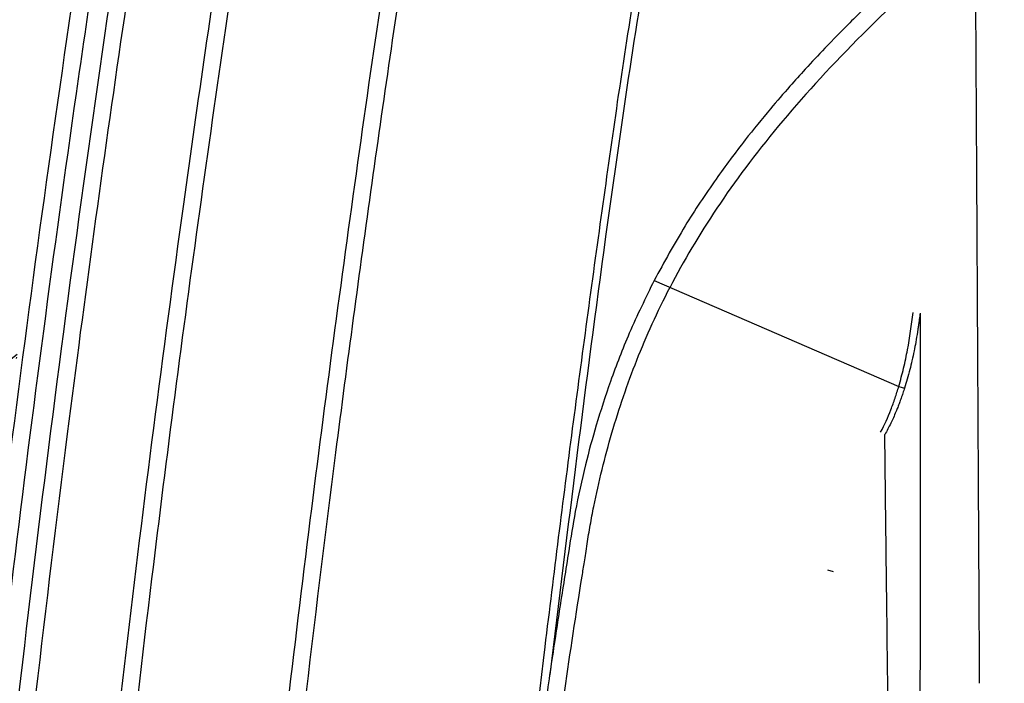
# Model space of a CAD drawing. Units: inches. Extents: x -18 to 258, y -454 to -126.
# Drawn here: x 8 to 12, y -434 to -432 of the extents above; entities that cross this region are included whole.
import ezdxf

# ---------------------------------------------------------------- set-up
doc = ezdxf.new("R2010")
doc.units = ezdxf.units.IN
doc.header["$MEASUREMENT"] = 0
doc.layers.add('0-BACKFILL INITIAL', color=253, linetype='Continuous')
doc.layers.add('0-EARTH', color=36, linetype='Continuous')

msp = doc.modelspace()

# ---------------------------------------------------------------- hatches: boundary and pattern name
at = {"layer": '0-BACKFILL INITIAL'}
h = msp.add_hatch(dxfattribs=at)
h.set_pattern_fill('GRAVEL', color=256, scale=5)
h.set_pattern_definition([(228.012787504, (3.6, 5), (-40.00000000000031, -45.00000000000001), [0.67268, -66.5954402353685]), (184.969740728, (3.15, 4.5), (59.99999999999987, 5.000000000000176), [1.15434, -114.27962380615]), (132.510447078, (2, 4.4), (50.00000000000058, -54.99999999999932), [0.8139400000000001, -80.5801629804985]), (267.273689006, (0.05, 3.15), (5.000000000000121, 100.0000000000001), [1.05119, -104.067790208145]), (292.833654178, (0, 2.1), (-24.99999999999994, 60.00000000000014), [1.030775, -102.0468656404415]), (357.273689006, (0.4, 1.15), (-100.0000000000001, 5.000000000000128), [1.05119, -104.067790208145]), (37.6942404667, (1.45, 1.1), (-64.99999999999999, -49.99999999999986), [1.390145, -137.62424274458]), (72.2553283749, (2.55, 1.95), (35.00000000000014, 110), [1.31244, -129.9316074840669]), (121.429565615, (2.95, 3.2), (-40.0000000000001, 64.99999999999994), [1.05475, -104.420365548645]), (175.236358309, (2.4, 4.1), (54.99999999999992, -5.00000000000019), [1.20416, -59.0038128939615]), (222.397437798, (1.2, 4.2), (-59.99999999999982, -54.99999999999986), [1.55724, -154.1668750239745]), (138.814074834, (5, 3.1), (-35.00000000000016, 30), [0.5315049999999999, -52.61922406367349]), (171.46923439, (4.600000000000001, 3.45), (64.99999999999999, -9.999999999999975), [1.011185, -100.107557080785]), (225, (3.6, 3.6), (-5.551115123125783e-16, -4.999999999999664), [0.707105, -6.3639628118655]), (203.198590514, (3.25, 4.2), (24.99999999999995, 9.999999999999877), [0.38079, -37.6980755293195]), (291.801409486, (2.9, 4.050000000000001), (-4.99999999999842, 15.00000000000051), [0.538515, -26.3873090356725]), (30.96375653209999, (3.1, 3.55), (15.00000000000027, 9.999999999999897), [0.874645, -28.2801144742265]), (161.565051177, (3.85, 4), (10.00000000000006, -4.999999999999884), [0.632455, -15.178933300842]), (16.389540334, (0, 4.050000000000001), (49.99999999999983, 15.00000000000022), [0.886, -87.714225733347]), (70.3461759419, (0.8500000000000001, 4.3), (-20.0000000000061, -55.00000000001698), [0.7433049999999999, -73.58703873659499]), (293.198590514, (3.85, 5), (-9.999999999999853, 24.99999999999996), [0.761575, -37.3172905293195]), (343.610459666, (4.149999999999999, 4.3), (-49.99999999999983, 15.00000000000022), [0.8859999999999999, -87.71422573334497]), (339.44395478, (0, 0.95), (-25.00000000000018, 10.00000000000012), [0.8543999999999999, -41.86561872658749]), (294.775140569, (0.8, 0.65), (-25.00000000000003, 55.00000000000001), [0.71589, -70.87321531638]), (66.8014094864, (3.9, 0), (9.999999999999906, 24.99999999999985), [0.761575, -37.3172905293195]), (17.3540246363, (4.2, 0.7000000000000001), (-64.99999999999989, -19.99999999999982), [0.838155, -82.97711807120001]), (69.44395478040002, (1.45, 0), (-10.00000000000004, -24.99999999999977), [0.4272, -42.29281872658749]), (101.309932474, (3.6, 0), (-4.999999999999819, 20.00000000000006), [0.25495, -25.240147567964]), (165.963756532, (3.55, 0.25), (14.99999999999979, -5.000000000000007), [1.030775, -19.5847531280885]), (186.009005957, (2.55, 0.5), (50.00000000000023, 4.999999999999916), [0.9552499999999999, -94.56961587271401]), (303.690067526, (3.1, 3.1), (-4.999999999999936, 9.999999999999929), [0.7211099999999998, -17.30664637732]), (353.157226587, (3.5, 2.5), (85.00000000000007, -10.00000000000026), [1.25897, -124.6378131201415]), (60.9453959009, (4.75, 2.35), (-19.99999999999988, -34.99999999999989), [0.51478, -50.963370704935]), (90, (5, 2.8), (-4.999999999999999, 5), [0.3, -4.699999999999999]), (120.256437164, (2.45, 0.65), (20.00000000000004, -35.00000000000004), [0.69462, -68.76759994724901]), (48.01278750420001, (2.1, 1.25), (40, 44.99999999999987), [1.34536, -65.92276023536849]), (0, (3, 2.25), (5, 5), [1.3, -3.7]), (325.3048464690001, (4.3, 2.25), (50.0000000000007, -34.99999999999913), [0.7905699999999999, -78.26637150420999]), (254.054604099, (4.95, 1.8), (-5.000000000000188, -20.00000000000002), [0.72801, -35.6725394464025]), (207.645975364, (4.75, 1.1), (-94.99999999999974, -50.00000000000024), [1.185325, -117.347370911297]), (175.42607874, (3.7, 0.55), (-64.99999999999977, 5.000000000000007), [1.253995, -124.1453670398445])])
edge = h.paths.add_edge_path()
edge.add_line((30.03373319258061, -417.9046514842782), (0.1738171392202048, -417.9046514842782))
edge.add_line((0.1738171392202048, -417.9046514842782), (6.51056726655861, -434.5917361960855))
edge.add_line((6.51056726655861, -434.5917361960855), (6.717326548438905, -434.7114733031735))
edge.add_line((6.717326548438905, -434.7114733031735), (6.829798438263424, -434.9824819885939))
edge.add_line((6.829798438263424, -434.9824819885939), (6.909835081231924, -434.9898671887929))
edge.add_line((6.909835081231924, -434.9898671887929), (6.979446443721582, -434.8577918487936))
edge.add_line((6.979446443721582, -434.8577918487936), (7.007198939629234, -434.7317375651119))
edge.add_line((7.007198939629234, -434.7317375651119), (7.067935442585622, -434.6840425901128))
edge.add_line((7.067935442585622, -434.6840425901128), (7.405453928547104, -434.6224736995482))
edge.add_arc((41.67896925820405, -437.5253852407056), 34.39623160272087, 170.3370329919755, 175.1586945824031, ccw=False)
edge.add_arc((90.13714019880246, -443.8693931787109), 83.252967315118, 169.7515290409094, 171.6308542576625, ccw=False)
edge.add_arc((25.75283271034569, -431.5318690674595), 17.71409665334966, 158.8320877115701, 171.9696487765035, ccw=False)
edge.add_arc((11.08148232525071, -426.1381271206189), 2.10214572875879, 91.64416491000259, 151.5061023615966, ccw=False)
edge.add_line((11.02116723855522, -424.0368468548629), (11.44701833259367, -424.0348756825442))
edge.add_arc((11.8609434495662, -424.3190577198673), 0.5020890685902145, 89.57602018942242, 145.5282900321066, ccw=False)
edge.add_line((11.86465879626792, -423.8169823978321), (12.30572207703037, -423.8169708462209))
edge.add_arc((12.30144594494352, -424.3069523585865), 0.4900001711894674, 15.000014398723977, 89.49998500913358, ccw=False)
edge.add_line((12.77474973331061, -424.1801308632355), (13.24009161353695, -425.9168104031239))
edge.add_line((13.24009161353695, -425.9168104031239), (13.2318963881329, -426.177521104916))
edge.add_line((13.2318963881329, -426.177521104916), (13.29769040320977, -426.1775211049151))
edge.add_arc((13.29908591770843, -425.8233532772534), 0.3541705769982477, 269.7742407102352, 345.0080724211151)
edge.add_line((13.64120133641279, -425.9149711679518), (13.8799429347024, -424.8556651271211))
edge.add_arc((15.1897819922281, -425.1977733820472), 1.353778569304571, 128.3625156581475, 165.3622901200999, ccw=False)
edge.add_arc((15.23111476512292, -425.3228071879247), 1.478161068277581, 52.26632881242273, 126.6105575369686, ccw=False)
edge.add_arc((15.25962462319559, -425.2150739656553), 1.376194952113208, 2.938998101345419, 50.45978445116032, ccw=False)
edge.add_line((16.63400945232513, -425.1445127321028), (16.80822462011957, -425.8958031234053))
edge.add_arc((17.15189499260785, -425.8251067134188), 0.350866509247048, 191.6241565673876, 263.9122203209001)
edge.add_line((17.11468490047571, -426.1739945411725), (17.72907976106762, -426.177625040287))
edge.add_arc((17.74008347081909, -426.0375471738332), 0.1405093957660537, 265.5083975507556, 307.1735175371811)
edge.add_arc((18.18314557996122, -426.5463374092478), 0.534560464747311, 90.16532761187938, 132.068000487459, ccw=False)
edge.add_arc((18.18044360286596, -426.5486701022825), 0.5368921844189809, 54.74601451736339, 89.87626109101649, ccw=False)
edge.add_line((18.49033884230755, -426.1102431890329), (18.54796868791081, -426.1563144351047))
edge.add_arc((18.62948279251442, -426.0173504977839), 0.1611071852061274, 239.6047708170142, 264.1599254025814)
edge.add_line((18.61308979399053, -426.1776215017878), (19.20609040320693, -426.1775211049165))
edge.add_arc((19.19750542571974, -425.8066038662797), 0.371016576120825, 271.3258892275326, 340.2519303418877)
edge.add_line((19.54670155213842, -425.931964805374), (19.78070226452522, -424.881839398028))
edge.add_arc((21.03865584710245, -425.1596375858751), 1.288262026565258, 121.02406082632359, 167.5470426449183, ccw=False)
edge.add_arc((21.13655145811788, -425.2970194408311), 1.456505518838846, 57.10002046811428, 121.53881927018699, ccw=False)
edge.add_arc((21.2417371809061, -425.1332593950763), 1.261875293421493, 18.13861324749888, 57.07122531504092, ccw=False)
edge.add_line((22.44090502287452, -424.7404162419778), (22.7372971152229, -425.9559947463947))
edge.add_arc((23.06078690362816, -425.8295165047372), 0.3473361323203343, 201.354535783775, 268.4011795510719)
edge.add_line((23.05109585746629, -426.1767174155073), (23.66316570171435, -426.17526840051))
edge.add_arc((23.61877706043369, -425.9466515130835), 0.232886308509844, 280.987929611223, 317.1750643218683)
edge.add_arc((24.09133120254662, -426.5502497412077), 0.5378994555736134, 56.80201485820959, 124.1231540298381, ccw=False)
edge.add_arc((24.70705047364499, -425.7461209972565), 0.478019541130622, 227.7829164104915, 244.5323436210338)
edge.add_line((24.50150134607554, -426.1776905025024), (25.12257391790266, -426.1774923466052))
edge.add_arc((25.11060069663391, -425.8093896270496), 0.3682973936532755, 271.862994292668, 339.1114294648788)
edge.add_line((25.45469197186992, -425.9407066650845), (25.72260571127964, -424.7740762057458))
edge.add_arc((26.95313763235935, -425.1535603002471), 1.287717743442095, 115.05319465185829, 162.8607455441472, ccw=False)
edge.add_arc((27.04670376617165, -425.3556159051075), 1.51038463370459, 65.98453118810812, 115.0228696955127, ccw=False)
edge.add_arc((27.1205203158487, -425.17166331105), 1.312334766557788, 23.347630120165093, 65.65974862325862, ccw=False)
edge.add_line((28.32539749767545, -424.6515733993717), (28.63341054205364, -425.9279238404743))
edge.add_arc((28.96010181988666, -425.8339036855672), 0.3399514385039937, 196.0555601741038, 269.7975179072988)
edge.add_line((28.95890044107671, -426.1738530012451), (29.61384474301425, -426.1659196883668))
edge.add_arc((30.01153922271168, -426.5686140372512), 0.565971410766673, 87.2623994119715, 134.6420893619329, ccw=False)
edge.add_line((30.03857113002175, -426.0032885435819), (30.03373319258061, -417.9046514842782))
at = {"layer": '0-EARTH'}
h = msp.add_hatch(dxfattribs=at)
h.set_pattern_fill('EARTH', color=256, scale=10, angle=45)
h.set_pattern_definition([(45, (-216.8451304440902, -187.4615389786984), (0, 3.535533905932738), [2.5, -2.5]), (45, (-217.5080430514505, -186.7986263713362), (0, 3.535533905932738), [2.5, -2.5]), (45, (-218.1709556588145, -186.1357137639741), (0, 3.535533905932738), [2.5, -2.5]), (135, (-218.1709556588145, -185.6937720257326), (-3.535533905932738, 2.220446049250313e-16), [2.5, -2.5]), (135, (-217.5080430514505, -185.0308594183687), (-3.535533905932738, 2.220446049250313e-16), [2.5, -2.5]), (135, (-216.8451304440902, -184.3679468110065), (-3.535533905932738, 2.220446049250313e-16), [2.5, -2.5])])
edge = h.paths.add_edge_path()
edge.add_line((0.1738171392202048, -405.9601667699997), (-11.60000914930133, -405.9601667699997))
edge.add_arc((-36.9022942136239, -423.8793176751183), 31.0048641125333, 24.674905679073277, 35.30623556969971, ccw=False)
edge.add_arc((-17.17301687377571, -414.8440679046198), 9.305144052357223, -33.481213386641684, 24.835695266253026, ccw=False)
edge.add_arc((-35.02928776828726, -411.3696577577047), 27.02486062400605, 325.4107660022868, 341.42709199682713, ccw=False)
edge.add_arc((-7.820638084428003, -428.7089908478024), 5.34773095530369, 158.0656206447972, 242.9193252294949)
edge.add_arc((-11.48038642062011, -436.8484609929426), 3.593363069554097, -17.948859972710295, 70.0641263247141, ccw=False)
edge.add_line((-8.061905309500293, -437.955820484053), (-8.92900838521075, -439.7907529372958))
edge.add_line((-8.92900838521075, -439.7907529372958), (-10.00013474233549, -441.4218042034288))
edge.add_arc((2.687570974850782, -444.1742028833019), 12.98281844819869, 167.7602309315278, 184.5034822755369)
edge.add_arc((-3.659039063797797, -445.564047927291), 6.606518492753108, 176.7856467303341, 238.6843790347438)
edge.add_arc((0.3639265644768308, -442.8256584404897), 11.21909646248984, 228.3448980809587, 261.2007872973557)
edge.add_arc((0.6773845040826831, -444.144548881294), 9.976800898641265, 258.2618766013695, 284.8962589866915)
edge.add_arc((2.283849165461377, -448.6119106479251), 5.262136481902547, 280.4924732232715, 323.1967346336533)
edge.add_arc((11.38849525848762, -456.2995455185833), 6.670307519067389, 76.97088854047229, 137.1628972262498, ccw=False)
edge.add_arc((12.4056460058167, -456.4067554809625), 6.623695804635094, 60.303367852503015, 85.78667328756899, ccw=False)
edge.add_line((15.68707530922926, -450.6530116702731), (17.71683522561523, -451.9392769832255))
edge.add_line((17.71683522561523, -451.9392769832255), (19.10300749183022, -453.077125298513))
edge.add_arc((22.40925491380954, -448.8953838693538), 5.330875481165494, 231.668732197895, 258.328197507204)
edge.add_arc((23.93166899045612, -436.6060987944613), 17.70204128189104, 261.5512116856457, 269.3939292025196)
edge.add_arc((23.38506203266742, -428.691156561223), 25.61851371239639, 270.8037334660536, 277.049077738657)
edge.add_arc((13.68936097170788, -415.0365746380131), 41.13464426519174, 288.1879861131708, 293.425308727019)
edge.add_line((30.04257219960287, -452.7808648202343), (30.04257219960289, -445.817050600547))
edge.add_line((30.04257219960289, -445.817050600547), (0.1738171392202048, -445.817050600547))
edge.add_line((0.1738171392202048, -445.817050600547), (0.1738171392202048, -405.9601667699997))

# ---------------------------------------------------------------- linework, layer by layer
at = {"color": 7, "linetype": 'Continuous', "lineweight": 25}
for p, q in [((10.16549348445494, -432.7218149607695), (11.15893941677075, -433.1518009524286)), ((11.15893940612239, -433.1518009885774), (11.18237492345668, -433.1586499555949)), ((10.89370848742635, -433.9044039321932), (10.87045249396704, -433.898457401742)), ((11.48617614268676, -434.3569447696198), (11.48632181816663, -434.3567580837341))]:
    msp.add_line(p, q, dxfattribs=at)
for points, knots in [([(5.836506834467741, -439.8170506005451), (5.836506834467741, -439.8170506005451), (17.68088805986861, -439.8170506005451), (29.99839040336826, -439.8170506005451), (29.99839040336826, -438.6752411546429), (29.99839040336826, -437.2417194563066), (29.99839040336826, -435.8162979520064), (29.99839040336826, -435.0258532462983), (29.9983904033719, -434.3002147644063), (29.9983904033719, -433.3764295083863), (29.9983904033719, -432.0286375310013), (29.9983904033719, -431.0373257243471), (29.9983904033719, -430.0232374887062), (29.9983904033719, -429.0405532983557), (29.9983904033719, -428.2176943805341), (29.9983904033719, -427.4848932667071), (29.9983904033719, -426.8865476344224), (29.9983904033719, -426.4835469127327), (29.9983904033719, -426.1116776419665), (29.9983904033719, -426.0559059205377), (29.9983904033719, -426.0120990236435), (29.96613408759674, -426.0120990236435), (29.90162187649855, -426.017950510294), (29.8080136113598, -426.0440038235035), (29.72062136867987, -426.0864765940103), (29.6684087038733, -426.1248169145481), (29.63859052233545, -426.1511728339326), (29.62651708923602, -426.160028574405), (29.60645749736375, -426.1698524613391), (29.58474849915672, -426.1760334178041), (29.56934904074967, -426.177521104916), (29.51284519789567, -426.177521104916), (29.41468044460942, -426.177521104916), (29.26628293683405, -426.177521104916), (29.11855728061289, -426.177521104916), (29.02168224703871, -426.177521104916), (28.93213951533778, -426.1775211050324), (28.8502302870869, -426.1629599654359), (28.7435729188395, -426.1029307005599), (28.66267178318174, -426.0116671855419), (28.63132555909704, -425.9355924228864), (28.60416373269925, -425.8130733420865), (28.56778209581842, -425.6489663832333), (28.51318644907167, -425.4027013351922), (28.45812721223717, -425.1543451673958), (28.42079410238455, -424.9859463913278), (28.37642424179592, -424.7858068826015), (28.29468535547437, -424.5611210578434), (28.08484653449284, -424.2648949446036), (27.80131214636219, -424.0334824239587), (27.57693864735427, -423.9352274199725), (27.46022874662901, -423.9020710861157), (27.42644888261873, -423.8924745013726), (27.35822484442485, -423.8756197328701), (27.25438553570655, -423.8574742950793), (27.14954011036332, -423.8465520359593), (27.07930697575591, -423.8441211046782), (27.00907383092215, -423.8441211049164), (26.93884069612557, -423.8465520362067), (26.83399527034578, -423.8574742954031), (26.73015596109997, -423.8756197333539), (26.66193192253138, -423.8924745020256), (26.62815205833192, -423.9020710868342), (26.51144215779584, -423.9352274207947), (26.28706865917718, -424.0334824249064), (26.00353427160678, -424.2648949454858), (25.79369545108, -424.56112105842), (25.7119565649258, -424.7858068828452), (25.66758670410798, -424.9859463913533), (25.63025359425535, -425.1543451674395), (25.57519435742449, -425.4027013352122), (25.52059871068502, -425.6489663832242), (25.48421707380419, -425.8130733420755), (25.45705524751918, -425.935592422881), (25.42570902344539, -426.0116671854983), (25.34480788780581, -426.1029307004817), (25.23815051958752, -426.1629599653322), (25.15624129137302, -426.177521104916), (25.06669855969028, -426.177521104916), (24.96982352610519, -426.177521104916), (24.82209786988767, -426.177521104916), (24.67370036212321, -426.177521104916), (24.5755356088406, -426.177521104916), (24.5190317659866, -426.177521104916), (24.50363230758319, -426.1760334178041), (24.48192330937616, -426.1698524613391), (24.46186371750025, -426.160028574405), (24.44979028440446, -426.1511728339344), (24.41997210286661, -426.1248169145499), (24.36775943806003, -426.0864765940121), (24.28036719538011, -426.0440038235035), (24.18675893024135, -426.017950510294), (24.12224671914316, -426.0120990236435), (24.08999040336801, -426.0120990236435), (24.05773408759649, -426.0120990236435), (23.9932218764983, -426.017950510294), (23.89961361135954, -426.0440038235035), (23.81222136867962, -426.0864765940103), (23.76000870387304, -426.1248169145481), (23.73019052233519, -426.1511728339326), (23.71811708923576, -426.160028574405), (23.69805749736349, -426.1698524613391), (23.67634849915646, -426.1760334178041), (23.66094904074941, -426.177521104916), (23.60444519789542, -426.177521104916), (23.50628044460916, -426.177521104916), (23.35788293683379, -426.177521104916), (23.21015728061263, -426.177521104916), (23.11328224703846, -426.177521104916), (23.02373951533752, -426.1775211050324), (22.94183028708665, -426.1629599654359), (22.83517291883925, -426.1029307005599), (22.75427178318148, -426.0116671855419), (22.72292555909678, -425.9355924228864), (22.69576373269899, -425.8130733420865), (22.65938209581816, -425.6489663832333), (22.60478644907141, -425.4027013351922), (22.54972721223692, -425.1543451673958), (22.51239410238429, -424.9859463913278), (22.46802424179566, -424.7858068826015), (22.38628535547412, -424.5611210578434), (22.17644653449258, -424.2648949446036), (21.89291214636194, -424.0334824239587), (21.66853864735401, -423.9352274199725), (21.55182874662876, -423.9020710861157), (21.51804888261847, -423.8924745013726), (21.4498248444246, -423.8756197328701), (21.34598553570629, -423.8574742950793), (21.24114011036306, -423.8465520359593), (21.17090697575566, -423.8441211046782), (21.10067383092189, -423.8441211049164), (21.03044069612531, -423.8465520362067), (20.92559527034553, -423.8574742954031), (20.82175596109971, -423.8756197333539), (20.75353192253112, -423.8924745020256), (20.71975205833166, -423.9020710868342), (20.60304215779558, -423.9352274207947), (20.37866865917692, -424.0334824249064), (20.09513427160653, -424.2648949454858), (19.88529545107974, -424.56112105842), (19.80355656492918, -424.7858068828452), (19.75918670410772, -424.9859463913533), (19.72185359425509, -425.1543451674395), (19.66679435742424, -425.4027013352122), (19.61219871068477, -425.6489663832242), (19.57581707380393, -425.8130733420755), (19.54865524751892, -425.935592422881), (19.51730902344514, -426.0116671854983), (19.43640788780556, -426.1029307004817), (19.32975051958726, -426.1629599653322), (19.2478412913764, -426.177521104916), (19.15829855969002, -426.177521104916), (19.06142352610493, -426.177521104916), (18.91369786988741, -426.177521104916), (18.76530036212296, -426.177521104916), (18.66713560884034, -426.177521104916), (18.61063176598634, -426.177521104916), (18.59523230758293, -426.1760334178041), (18.5735233093759, -426.1698524613391), (18.55346371749999, -426.160028574405), (18.5413902844042, -426.1511728339344), (18.51157210286635, -426.1248169145499), (18.45935943805978, -426.0864765940121), (18.37196719537985, -426.0440038235035), (18.2783589302411, -426.017950510294), (18.21384671914291, -426.0120990236435), (18.18159040336775, -426.0120990236435), (18.14933408759623, -426.0120990236435), (18.08482187649804, -426.017950510294), (17.99121361135929, -426.0440038235035), (17.90382136867936, -426.0864765940103), (17.85160870387278, -426.1248169145481), (17.82179052233494, -426.1511728339326), (17.80971708923914, -426.160028574405), (17.78965749736324, -426.1698524613391), (17.7679484991562, -426.1760334178041), (17.75254904074916, -426.177521104916), (17.69604519789516, -426.177521104916), (17.5978804446089, -426.177521104916), (17.44948293683353, -426.177521104916), (17.30175728061238, -426.177521104916), (17.2048822470382, -426.177521104916), (17.11533951533727, -426.1775211050324), (17.03343028708639, -426.1629599654359), (16.92677291883899, -426.1029307005599), (16.84587178318122, -426.0116671855419), (16.81452555909652, -425.9355924228864), (16.78736373269874, -425.8130733420865), (16.7509820958179, -425.6489663832333), (16.69638644907116, -425.4027013351922), (16.64132721223666, -425.1543451673958), (16.60399410238767, -424.9859463913278), (16.5596242417954, -424.7858068826015), (16.47788535547386, -424.5611210578434), (16.26804653449233, -424.2648949446036), (15.98451214636168, -424.0334824239587), (15.76013864735376, -423.9352274199725), (15.6434287466285, -423.9020710861157), (15.60964888261822, -423.8924745013726), (15.54142484442434, -423.8756197328701), (15.43758553570603, -423.8574742950793), (15.33274011036281, -423.8465520359593), (15.2625069757554, -423.8441211046782), (15.19227383092164, -423.8441211049164), (15.12204069612505, -423.8465520362067), (15.01719527034891, -423.8574742954031), (14.91335596109946, -423.8756197333539), (14.84513192253087, -423.8924745020256), (14.81135205833141, -423.9020710868342), (14.69464215779533, -423.9352274207947), (14.47026865917667, -424.0334824249064), (14.18673427160627, -424.2648949454858), (13.97689545107949, -424.56112105842), (13.89515656492893, -424.7858068828452), (13.85078670410746, -424.9859463913533), (13.81345359425484, -425.1543451674395), (13.75839435742398, -425.4027013352122), (13.70379871068451, -425.6489663832242), (13.66741707380368, -425.8130733420755), (13.64025524751867, -425.935592422881), (13.60890902344488, -426.0116671854983), (13.5280078878053, -426.1029307004817), (13.42135051958701, -426.1629599653322), (13.33944129137615, -426.177521104916), (13.27588575805873, -426.177521104916), (13.25394671166157, -426.177521104916), (13.2318963881329, -426.177521104916)], [0, 0, 0, 0, 1, 1, 1, 1.444774181991952, 1.998447006212054, 1.998447006212054, 1.998447006212054, 2.144456151361145, 2.184326199362031, 2.29063818589686, 2.370385621817055, 2.436857040535144, 2.556489056799337, 2.622998257484678, 2.702780015465763, 2.810099304378537, 2.850505932430482, 2.998447006212054, 2.998447006212054, 2.998447006212054, 3.023492673143333, 3.048538340074611, 3.073584007005889, 3.098629673937168, 3.098629673937168, 3.104483903440976, 3.110338132944784, 3.116192362448592, 3.122046591952401, 3.122046591952401, 3.158102714753732, 3.194158837555062, 3.230214960356393, 3.266271083157724, 3.266271083157724, 3.297769662020597, 3.32926824088347, 3.360766819746344, 3.392265398609217, 3.392265398609217, 3.456878478521301, 3.521491558433385, 3.586104638345469, 3.650717718257554, 3.650717718257554, 3.737650040246179, 3.824582362234804, 3.911514684223429, 3.998447006212054, 3.998447006212054, 3.998447006212054, 4.123447006107139, 4.248447006002224, 4.373447005897309, 4.498447005792394, 4.498447005792394, 4.623447005897309, 4.748447006002224, 4.873447006107139, 4.998447006212055, 4.998447006212055, 4.998447006212055, 5.085379328101296, 5.172311649990537, 5.259243971879777, 5.346176293769019, 5.346176293769019, 5.410789373731135, 5.475402453693253, 5.54001553365537, 5.604628613617487, 5.604628613617487, 5.636127192478772, 5.667625771340057, 5.699124350201342, 5.730622929062626, 5.730622929062626, 5.766679051891876, 5.802735174721126, 5.838791297550376, 5.874847420379625, 5.874847420379625, 5.880701649888243, 5.886555879396861, 5.892410108905477, 5.898264338414095, 5.898264338414095, 5.923310005363585, 5.948355672313075, 5.973401339262565, 5.998447006212055, 5.998447006212055, 5.998447006212055, 6.023492673143333, 6.048538340074612, 6.07358400700589, 6.098629673937168, 6.098629673937168, 6.104483903440976, 6.110338132944785, 6.116192362448593, 6.122046591952401, 6.122046591952401, 6.158102714753732, 6.194158837555062, 6.230214960356394, 6.266271083157725, 6.266271083157725, 6.297769662020598, 6.329268240883471, 6.360766819746345, 6.392265398609218, 6.392265398609218, 6.456878478521301, 6.521491558433385, 6.58610463834547, 6.650717718257554, 6.650717718257554, 6.737650040246179, 6.824582362234804, 6.911514684223429, 6.998447006212055, 6.998447006212055, 6.998447006212055, 7.123447006107139, 7.248447006002224, 7.373447005897309, 7.498447005792394, 7.498447005792394, 7.623447005897309, 7.748447006002224, 7.873447006107139, 7.998447006212055, 7.998447006212055, 7.998447006212055, 8.085379328101295, 8.172311649990537, 8.259243971879776, 8.346176293769018, 8.346176293769018, 8.410789373731134, 8.475402453693253, 8.54001553365537, 8.604628613617486, 8.604628613617486, 8.63612719247877, 8.667625771340056, 8.699124350201341, 8.730622929062626, 8.730622929062626, 8.766679051891876, 8.802735174721125, 8.838791297550376, 8.874847420379623, 8.874847420379623, 8.880701649888241, 8.886555879396859, 8.892410108905477, 8.898264338414094, 8.898264338414094, 8.923310005363584, 8.948355672313074, 8.973401339262564, 8.998447006212054, 8.998447006212054, 8.998447006212054, 9.023492673143332, 9.04853834007461, 9.073584007005888, 9.098629673937168, 9.098629673937168, 9.104483903440975, 9.110338132944783, 9.116192362448592, 9.122046591952401, 9.122046591952401, 9.158102714753731, 9.194158837555062, 9.230214960356392, 9.266271083157724, 9.266271083157724, 9.297769662020597, 9.32926824088347, 9.360766819746344, 9.392265398609217, 9.392265398609217, 9.4568784785213, 9.521491558433384, 9.586104638345468, 9.650717718257553, 9.650717718257553, 9.737650040246178, 9.824582362234803, 9.911514684223429, 9.998447006212054, 9.998447006212054, 9.998447006212054, 10.12344700610714, 10.24844700600222, 10.37344700589731, 10.49844700579239, 10.49844700579239, 10.62344700589731, 10.74844700600222, 10.87344700610714, 10.99844700621205, 10.99844700621205, 10.99844700621205, 11.0853793281013, 11.17231164999054, 11.25924397187978, 11.34617629376902, 11.34617629376902, 11.41078937373113, 11.47540245369325, 11.54001553365537, 11.60462861361749, 11.60462861361749, 11.63612719247877, 11.66762577134006, 11.69912435020134, 11.73062292906263, 11.73062292906263, 11.74707324580951, 11.74707324580951, 11.74707324580951, 11.74707324580951]), ([(11.02116723855522, -424.0368468548629), (10.9171759721861, -424.044356082785), (10.71059980560983, -424.0592729846765), (10.41415854526656, -424.1378135974235), (10.14067101873241, -424.2513194507071), (9.895962739104448, -424.3960160432096), (9.681949365436026, -424.5640033723782), (9.499095144637408, -424.749481776297), (9.347115941596144, -424.9462874041208), (9.228371943081015, -425.1441340237895), (9.140971077871086, -425.3302555925081), (9.088461123093452, -425.4822626716275), (9.046992849550747, -425.5999856112055), (9.01531050481151, -425.6924902985654), (8.985849171236055, -425.7798817535866), (8.94701816967006, -425.8971607487808), (8.897920852810216, -426.0495658320986), (8.820442744675688, -426.2999325373937), (8.725106687924722, -426.6279901390997), (8.609758640336963, -427.064331614444), (8.494656650894626, -427.5524384877742), (8.391106517297317, -428.075410960754), (8.240438866803174, -428.893289463437), (8.045799212158613, -430.0051056317559), (7.788896543606256, -431.6338782702685), (7.533878945577612, -433.4851117121259), (7.359224908518968, -435.0188913686914), (7.26015865095485, -436.0151993525712), (7.217548230909756, -436.467393659618), (7.178651789140872, -436.9038778107977), (7.150801675109847, -437.2343599573439), (7.131517445133227, -437.4719644673448), (7.118254664022402, -437.6389137795002), (7.102963118420462, -437.8365075431527), (7.085670510390059, -438.067173997392), (7.066774035592402, -438.3290726976381), (7.046548735302508, -438.6218362850111), (7.025428441850977, -438.9451074956348), (7.008473390683662, -439.2159766673146), (6.999168988884207, -439.3791238208221), (6.996620194280126, -439.4238154187885)], [0, 0, 0, 0, 0.01869637824340457, 0.03713990877629125, 0.0547908579354761, 0.07175656101524114, 0.08804325310855138, 0.1035345752310865, 0.1184289405178741, 0.1326057787935976, 0.1449084486164744, 0.1552908915442896, 0.1614782434121516, 0.1673336253409437, 0.1728562064733795, 0.1780462514514942, 0.1895273998677438, 0.2016206324808068, 0.2251279704829547, 0.2508946063339302, 0.2826949243403328, 0.3152020200581855, 0.3466579771475031, 0.4320999696670418, 0.5179665041742272, 0.6428704447187621, 0.7677822776125534, 0.7952604312214597, 0.8227385836569824, 0.849377994309159, 0.8739848222078872, 0.8823195919761064, 0.8922037641315859, 0.9040715812217511, 0.9179232348032189, 0.9337590089538412, 0.951243683372328, 0.9706431656870351, 0.9919581567407403, 1, 1, 1, 1]), ([(11.02532030551754, -424.1067235465041), (10.92822387505237, -424.113502165347), (10.73169340667607, -424.1272225990422), (10.44375953588985, -424.2016230289307), (10.16756475240197, -424.315381242616), (9.911336312852086, -424.4690739521691), (9.680371203175469, -424.6582653337598), (9.514199485339645, -424.8412796560376), (9.39959400031455, -424.9989926002388), (9.32363624860534, -425.1207430584498), (9.25686021024319, -425.2471946968551), (9.199635801989075, -425.375498603921), (9.16025422403925, -425.4889607702887), (9.126949594049961, -425.5830402630097), (9.060163417077433, -425.7760132972405), (8.933834205741164, -426.1593887517217), (8.764503965379276, -426.7385119300022), (8.598764236033617, -427.3981696162798), (8.443831107462188, -428.1606148740655), (8.288744494718571, -429.0220260681187), (8.122785227958389, -429.9808505867938), (7.968444831264947, -430.9412417990013), (7.776290947570828, -432.2241241285726), (7.562280182318659, -433.8318119549447), (7.348794851775324, -435.7662270262651), (7.180451857198364, -437.6296432236056), (7.104425804430662, -438.8493336677482), (7.068750639270888, -439.4216724444184)], [0, 0, 0, 0, 0.01756987230994009, 0.03556274126344781, 0.05348231607925981, 0.07142864528872167, 0.08937931524070564, 0.1072837979081598, 0.1159499570544096, 0.1246082279987817, 0.1332072376418261, 0.1417900912181309, 0.1499807662893655, 0.1549134944161701, 0.1598375203214235, 0.186903862331304, 0.2278934765538125, 0.2689113171189046, 0.3098495842723463, 0.3685474917924641, 0.4271742760588642, 0.4857990617724784, 0.5444287064218234, 0.6617291547785111, 0.7790362406564751, 0.8963129306139228, 1, 1, 1, 1]), ([(10.97857259992395, -424.4442412067845), (10.89026414291163, -424.4539033630433), (10.71914457420587, -424.4726261905914), (10.47880711732375, -424.538876641155), (10.26503189433731, -424.6231122417055), (10.06101957577573, -424.7302574713856), (9.87256359798937, -424.8572611012394), (9.705521458744784, -424.9994691881918), (9.573110686858286, -425.1362169312367), (9.46218429788803, -425.2716348690217), (9.363249162004081, -425.4143804843904), (9.26041806847877, -425.5928108751493), (9.173000869780822, -425.7904340687498), (9.107751062957846, -425.9922017189444), (9.048008262368398, -426.1697850853132), (8.99118782041785, -426.3479844180663), (8.911530330114488, -426.6064258405283), (8.81400377971238, -426.9447448284961), (8.698327278055672, -427.3864591881727), (8.586903159247754, -427.8632002266575), (8.485852180528468, -428.3686458459749), (8.344498730340433, -429.1586653003076), (8.159807585961403, -430.2315520447871), (7.909172295541225, -431.8508828601432), (7.654934359932099, -433.7334818615443), (7.427168496185345, -435.7945667972915), (7.300621398149246, -437.2355612052077), (7.238904381523184, -438.0506935792589), (7.21957458958002, -438.3167327628223), (7.204441592460512, -438.5336046461059), (7.1919478866688, -438.7182344860692), (7.180351046040755, -438.8938397838199), (7.166312756456477, -439.1146601986263), (7.155059108470027, -439.2961201471105), (7.148838258358751, -439.4039940755963), (7.14773322925555, -439.4231560596152)], [0, 0, 0, 0, 0.01644183844431416, 0.03186014565928042, 0.04603150564389492, 0.05896447116333872, 0.07449426925025991, 0.08804942320388884, 0.09955120011762207, 0.1097286521296145, 0.1204620168380193, 0.1317045535014194, 0.1478566836284752, 0.1603944224750329, 0.1709948521083072, 0.1825853194617685, 0.1950590236599459, 0.2211188739597079, 0.2478364006170471, 0.2796817136600695, 0.3118457051199834, 0.3433587435044919, 0.4284311084176874, 0.5136172624956756, 0.6470529300762908, 0.7804923324184536, 0.897916056593035, 0.915138548202392, 0.9320047046246052, 0.9473547317613775, 0.9554321544229081, 0.9663030032810349, 0.9799729945379467, 0.996442540250573, 0.9999999999999999, 0.9999999999999999, 0.9999999999999999, 0.9999999999999999]), ([(7.220092876144349, -439.4217058579186), (7.259918310926309, -438.7949679000674), (7.344343565964095, -437.4663568698531), (7.533512745241183, -435.4402230840267), (7.725498456903892, -433.7680943037437), (7.889906655971004, -432.5228498245076), (8.005914320750321, -431.7020630144405), (8.12960941718427, -430.8823441123502), (8.260641144857232, -430.0636688934435), (8.400352953707056, -429.2456363624976), (8.534103621429836, -428.4848378120666), (8.674066123966782, -427.783516359458), (8.830301594210482, -427.145291510368), (8.998919422024642, -426.5465503968342), (9.13529828895787, -426.1309327575225), (9.219657599605284, -425.8762049185686), (9.266884978223402, -425.7499181108458), (9.331071201951431, -425.6129513020157), (9.405647882154312, -425.4797405606266), (9.515761316622388, -425.3136740007255), (9.673462805119357, -425.1241346656577), (9.8911633051315, -424.9279133084244), (10.13586156348845, -424.7640153256004), (10.40388801240204, -424.6373312074527), (10.68889005689869, -424.5478709878232), (10.88687864117253, -424.5251952586848), (10.98568331457079, -424.5138791112411)], [0, 0, 0, 0, 0.1171512861236967, 0.2483469989300048, 0.3795731857512396, 0.4311193680394492, 0.4826647898565772, 0.5342138111797302, 0.5857704609230552, 0.6373329637180288, 0.6890292488134248, 0.7298760188590138, 0.7707194713928576, 0.8115771096901037, 0.8458845126876116, 0.8523094665056284, 0.8616375035082312, 0.8710176966565948, 0.8804985239857694, 0.8900924232871592, 0.908159726526732, 0.9263275646184046, 0.944589823517174, 0.9628927036501679, 0.9814818904332552, 1, 1, 1, 1]), ([(11.48656566068109, -434.2329917262621), (11.48608268111582, -434.1456170822828), (11.4850976192896, -433.9674119727267), (11.48359865635882, -433.6953304106544), (11.48204744477277, -433.4136054585822), (11.48044457453886, -433.1226828635197), (11.47878968874591, -432.8230766218574), (11.47722563490913, -432.5410410078318), (11.47576880743452, -432.279936347865), (11.47443555989173, -432.0427822736735), (11.47310363206577, -431.8077311789973), (11.47177337803021, -431.5750122317611), (11.47044535788825, -431.3449033297172), (11.46912187107534, -431.1178236129879), (11.46762098658235, -430.8627953303937), (11.4659843254625, -430.588357631276), (11.46425336952541, -430.303026535498), (11.46265501532196, -430.0439352032688), (11.46118926806173, -429.8102615791893), (11.45985681357286, -429.6012149336682), (11.45765433073336, -429.2613254150426), (11.4548700590525, -428.8444699672953), (11.45179962830241, -428.4044354671139), (11.4493869435604, -428.0685106477765), (11.44716658385312, -427.7681896332658), (11.44488949568711, -427.474246071383), (11.442498599244, -427.1767116920607), (11.43968023997093, -426.8380687651741), (11.43664219681466, -426.4936057337279), (11.43381864526179, -426.1948826918658), (11.43199266576573, -426.0110153312896), (11.43021315008752, -425.8371306489851), (11.4282366825131, -425.6518977801013), (11.42581728836683, -425.4399175063888), (11.4236341394311, -425.2623260537664), (11.42207466267735, -425.144570980962), (11.42107277048069, -425.0720435464852), (11.42053624197013, -425.0340092619706), (11.41998586741408, -424.9957764182898), (11.41942208783746, -424.9574136072977), (11.41884557100582, -424.9189919185526), (11.41825702425501, -424.880585625903), (11.41765725521634, -424.8422721329632), (11.41704715108006, -424.8041320568943), (11.41642772959619, -424.7662495524735), (11.41579994684378, -424.7287116323321), (11.41516503003675, -424.6916127922384), (11.41452359878474, -424.6550353144873), (11.41387915730536, -424.619127691122), (11.41323224377936, -424.5838631945323), (11.41279189584327, -424.5614010592442), (11.41256946643568, -424.5500549418873)], [0, 0, 0, 0, 0.0190455486477247, 0.03884438240605769, 0.05939437677051477, 0.08069397199716936, 0.102743058681726, 0.1255440693971084, 0.1434002578863654, 0.1612644932287376, 0.1791434440763408, 0.197045842548078, 0.2149828317001074, 0.2329571498222766, 0.2509530195074329, 0.2763499274113454, 0.2999169634020841, 0.3216486629454348, 0.3415407393981564, 0.3595905909194406, 0.3757968529938222, 0.4307740898389018, 0.4722438220788178, 0.5002366136919901, 0.5291696839336205, 0.5628980271036521, 0.592129389763922, 0.6257051718901366, 0.67718357688953, 0.7152597283739293, 0.7399530215394666, 0.7512591863200432, 0.7875777740517801, 0.8204596197105709, 0.8498838980665876, 0.8758499473857394, 0.8828033382321795, 0.8899400400874957, 0.8972609121063007, 0.9047669505441411, 0.9124593012810647, 0.9203392727508473, 0.9284083496054353, 0.9366682071309567, 0.9451207264194728, 0.9537680093869679, 0.9626123950577246, 0.9716564788218756, 0.9809038572645928, 0.9903541193318142, 0.9999999999999999, 0.9999999999999999, 0.9999999999999999, 0.9999999999999999]), ([(10.84833480121176, -425.686469520834), (10.78115657993055, -425.7026162988448), (10.65097679723783, -425.7339059640442), (10.468275566432, -425.8045192211109), (10.27592278310419, -425.898176930167), (10.07934346774289, -426.0227697849939), (9.88647785820956, -426.180674754082), (9.722172853238021, -426.34961536283), (9.584487132192749, -426.5249849205509), (9.471160864646095, -426.7028954885925), (9.377547636049144, -426.8854890584305), (9.305730504994585, -427.0619538890339), (9.260096464240064, -427.2143358188739), (9.223494683428157, -427.3324206315108), (9.195118423994586, -427.4269435685699), (9.161361295896654, -427.5412029293736), (9.121417680751051, -427.6801250194355), (9.0604918743187, -427.8996585304401), (8.984871143656505, -428.1878126021827), (8.873687650938678, -428.6481990078689), (8.750304584274431, -429.2311371482854), (8.602275461499971, -430.1064235042766), (8.431788536850377, -431.1667963873704), (8.222775064873872, -432.6012706135468), (8.01300083419062, -434.231427658752), (7.861857383082111, -435.6258901624376), (7.769755029468229, -436.590272537084), (7.7232797564169, -437.1083668964282), (7.690836594526786, -437.4936487401326), (7.669514882195813, -437.7573569590211), (7.656132595081885, -437.9262737114848), (7.640453857089028, -438.1292325455659), (7.622538756931476, -438.368501804295), (7.602640537129787, -438.6441013010651), (7.581171184795835, -438.9560612478206), (7.563734337188521, -439.2188104588611), (7.554012490741457, -439.3776070391875), (7.551401175667138, -439.4202602435842)], [0, 0, 0, 0, 0.01412415431361232, 0.02737017003610026, 0.03997965657067926, 0.05786531125039989, 0.07485021306899953, 0.09087523191071777, 0.1059909819451971, 0.1203975545551925, 0.1339705214077896, 0.1479316312547186, 0.159311380317822, 0.1665055430334825, 0.1732315346726497, 0.1795057437183026, 0.1908855997619594, 0.2028103298727318, 0.2261262943881282, 0.2518429636890698, 0.2997232905762078, 0.3480160426891761, 0.4334772425103266, 0.5194956016806956, 0.6446394274236625, 0.7697856341908723, 0.8064941953206696, 0.8428783090121159, 0.8762283204623575, 0.8856130486511565, 0.8970169986534774, 0.910902035792152, 0.9272682137045787, 0.9461156662815824, 0.9674446415352763, 0.9912555399117773, 1, 1, 1, 1]), ([(7.623199675358933, -439.4210814327441), (7.660244187663352, -438.860283294646), (7.739312959139511, -437.6633011488655), (7.907713949650656, -435.8335212693808), (8.075928348523462, -434.3168399485173), (8.218465058030574, -433.1868537837588), (8.318596019449046, -432.4417704813902), (8.424972101889011, -431.697525408729), (8.537148819890149, -430.9540928061349), (8.657180999135903, -430.2091950317779), (8.786050537924325, -429.4188191120545), (8.954484679899338, -428.5882572410162), (9.14067876059869, -427.8506682974864), (9.28359619443961, -427.3789961116388), (9.349981778115193, -427.156708293948), (9.383119646830323, -427.0600276807843), (9.423959807845108, -426.9582898132965), (9.470343791646314, -426.8578224177315), (9.522316438185385, -426.759005248078), (9.604312083603304, -426.6211609412646), (9.726907604715393, -426.4503901918604), (9.904059433075759, -426.2587283208984), (10.10692983749266, -426.0882351171356), (10.33518946700804, -425.9436080238709), (10.5879899869027, -425.8250528743727), (10.77090526963309, -425.7784320672897), (10.86447444151361, -425.7545834842392)], [0, 0, 0, 0, 0.1157393096838979, 0.2470369957473057, 0.3783778469333574, 0.4299827633294064, 0.4815887702551398, 0.5331985518382829, 0.5848097452037477, 0.6364218243861461, 0.688584307360165, 0.7497175253764635, 0.8108944081306682, 0.8451597179534456, 0.8512099289119004, 0.8586685223076815, 0.8661980330153228, 0.8737771214528168, 0.8814478561371254, 0.8891803991285377, 0.9067963433914097, 0.9246233050986994, 0.9427990759823606, 0.9612023284660597, 0.9801532931406145, 1, 1, 1, 1]), ([(10.55576368198615, -428.0272296982228), (10.4948544245957, -428.0640836515929), (10.37940268012551, -428.1339392595808), (10.22901913701514, -428.2536753711854), (10.10367443029406, -428.3707566799028), (9.990744413607331, -428.4933728542026), (9.891183187420552, -428.6182555690364), (9.805808954165855, -428.7425053463055), (9.720371366641643, -428.8836888896064), (9.63236317049757, -429.0562818608403), (9.543765159697955, -429.2756440638211), (9.484935572650443, -429.4918115859698), (9.43344546550668, -429.6968577899795), (9.386294970721224, -429.8893970396246), (9.338215287083017, -430.0956405320237), (9.262221055112036, -430.4377860151478), (9.166626121680906, -430.9132812133164), (9.057493146199135, -431.5581586236083), (8.960543624375873, -432.2443181530678), (8.860303288325099, -432.968726800477), (8.729605026302465, -433.9806317198388), (8.577401276677278, -435.2805432117445), (8.424058773041338, -436.8061332154327), (8.329729562024454, -437.9059428135886), (8.277990746595037, -438.5695794039264), (8.260019664073639, -438.8082186236813), (8.24564897567268, -439.0035781489066), (8.232817432613388, -439.1817503131595), (8.22255781615911, -439.3258363528046), (8.216783173367162, -439.4105494815583), (8.21624163391914, -439.4184937826346)], [0, 0, 0, 0, 0.01795721855806816, 0.03403739098459899, 0.04842172508461035, 0.06123184572110989, 0.0760904456631222, 0.08870599671150538, 0.09926825455157053, 0.1177368147884883, 0.1375620347464572, 0.1588774184767647, 0.1742290406334092, 0.1909517306975106, 0.2089224449976895, 0.2276974804967431, 0.279440719942138, 0.3313571062352135, 0.3928075828610519, 0.4543948092523996, 0.5160001342456992, 0.6504127570368392, 0.7848241397037795, 0.9031066807429216, 0.9291041495941825, 0.9528880002022994, 0.963529022632028, 0.9785619296003769, 0.997989562087346, 1, 1, 1, 1]), ([(8.287983580040759, -439.419821367236), (8.33278390977955, -438.8027443166836), (8.427925530431253, -437.4922693492724), (8.622441120783492, -435.4919047811552), (8.805427612499784, -433.9278356264829), (8.94403528008786, -432.8737487326478), (9.01925622349097, -432.327702002817), (9.097855405590394, -431.7758074885558), (9.183497973811768, -431.2180444761404), (9.295857503449383, -430.6128855005397), (9.393803439375347, -430.1609128923199), (9.465347324184563, -429.8605207140561), (9.491616279304594, -429.7528656298389), (9.518518503369137, -429.6450749467683), (9.550857540306765, -429.518968699728), (9.592114674978234, -429.3574588528161), (9.661702680633766, -429.1650167935993), (9.756421009339988, -428.9609259883061), (9.872920106950346, -428.7629755300738), (10.01230464971684, -428.5728067709413), (10.17703266454134, -428.3931173279987), (10.36875201942837, -428.2246777667522), (10.51651320519829, -428.133633631546), (10.59212537349902, -428.0870446410906)], [0, 0, 0, 0, 0.1571424274153791, 0.3337204280434976, 0.5104261152491454, 0.5570890734084811, 0.603756251748805, 0.6504277054496206, 0.6986830552533576, 0.7470718226787478, 0.8067390773458527, 0.8161209831986397, 0.825503710239898, 0.8348852220963516, 0.8443380985031371, 0.8585737366482377, 0.8772039876207165, 0.8962178201064424, 0.9156502773654147, 0.935447556464762, 0.9559866535971766, 0.9774775456884186, 1, 1, 1, 1]), ([(9.449223806837267, -436.7814800574658), (9.47235848841899, -436.5269318982507), (9.55042955127226, -435.6679252477468), (9.683198452151714, -434.5154220765714), (9.832555475971617, -433.3228833278524), (9.953627391805071, -432.4387963276101), (10.04930421665574, -431.7628672059552), (10.12934862941563, -431.2969101361948), (10.17724727871189, -431.0383507109625), (10.22852748427192, -430.7804427499748), (10.28337295105973, -430.5232763825195), (10.34113933442075, -430.2667391533712), (10.40426582634188, -430.0116267839137), (10.46371341029896, -429.7552255790276), (10.54793393300076, -429.5368815772642), (10.64917129266121, -429.3610428958461), (10.75310910913265, -429.2234906082219), (10.87359416842753, -429.099056897069), (10.96841914858976, -429.0333808619241), (11.01581362104787, -429.0005553234066)], [0, 0, 0, 0, 0.09516454769867572, 0.3211454351811455, 0.431892901333998, 0.5426451347850202, 0.6533944104968891, 0.6860323252452257, 0.7186675120021315, 0.7512990363985976, 0.7839345602314775, 0.8165706074970756, 0.8491962745029734, 0.8817990125633434, 0.9144994220335421, 0.9358696240214334, 0.9571420826495389, 0.9785791847256534, 1, 1, 1, 1]), ([(10.48143480983288, -429.818128955844), (10.44178642798158, -429.9755979752415), (10.37096798957225, -430.2568631752408), (10.25919492579794, -430.7626553471116), (10.15190261351324, -431.3115061224059), (10.05304545500201, -431.9390205574043), (9.911872293828651, -432.9341000009706), (9.814032225221467, -433.7296370860265), (9.74106065119065, -434.3229685720205)], [0, 0, 0, 0, 0.106615777962086, 0.1904330656687976, 0.3400910537963059, 0.4737297667063098, 0.6074944771013603, 1, 1, 1, 1]), ([(11.40394535427129, -431.2693873000123), (11.34754351552272, -431.3179478541649), (11.23898924726689, -431.4114103287818), (11.09132631305999, -431.5477999048042), (10.96609829051465, -431.6692811054625), (10.86482145421849, -431.7726336306284), (10.78418431819898, -431.8586702257969), (10.71025380129083, -431.9406839115497), (10.62818783429555, -432.0356605027162), (10.52679774688966, -432.1602665202179), (10.40955569283631, -432.3177653610262), (10.28321469634773, -432.5064028211134), (10.2060972662324, -432.6475161326841), (10.16549348116621, -432.7218149593471)], [0, 0, 0, 0, 0.1162435579387414, 0.22372913103015, 0.313915551118058, 0.3887357650537551, 0.4497252136762473, 0.4980857707965292, 0.5611941376148584, 0.645766669123999, 0.7489396440437167, 0.8678119756287584, 1, 1, 1, 1]), ([(11.39086056559916, -431.3723357382121), (11.09457972797406, -431.6290615588121), (10.8591391534095, -431.8678825826598), (10.48166212659578, -432.3224631068449), (10.33957427203075, -432.5382654095836), (10.22973433564709, -432.7496198620781)], [0, 0, 0, 0, 0.5, 0.5, 1, 1, 1, 1]), ([(10.16549348116621, -432.7218149593471), (10.13066152682165, -432.7929053470259), (10.06510789245601, -432.9266972449575), (9.988993550315513, -433.1240316870524), (9.9306392418506, -433.3025125292213), (9.882901572170681, -433.4788880949698), (9.84527259436743, -433.6490217358667), (9.820527393028328, -433.8044926269511), (9.800470043758992, -433.9339149831346), (9.781953664110347, -434.0499208684694), (9.757260051064236, -434.210953702476), (9.726316567655317, -434.4204961714047), (9.68884970696979, -434.6900446675397), (9.651641711406569, -434.9762917848755), (9.616221955514789, -435.2691163224742), (9.591247261475814, -435.4960163936546), (9.572350670801256, -435.6655197548941), (9.557641087368552, -435.7975753383532), (9.53919734565659, -435.9640106177856), (9.51659779756244, -436.1684101773178), (9.489890072032154, -436.410687898943), (9.470742168191805, -436.5848309166111), (9.460474916023827, -436.6782077316554)], [0, 0, 0, 0, 0.05879100249475341, 0.1106444916368021, 0.1569792863340773, 0.198257728197747, 0.2463584162849348, 0.2863542858773248, 0.3151962212214528, 0.3436684170383442, 0.3736333949311449, 0.4362379891424311, 0.5010397567258108, 0.5758241098480305, 0.6506989932517037, 0.7201825069125953, 0.7454220815909489, 0.7774160338781142, 0.818903287096891, 0.8698362999720467, 0.9302052307008345, 1, 1, 1, 1]), ([(9.530474152997499, -436.678534570349), (9.563609013879045, -436.3770938650221), (9.596829037541625, -436.0754639358099), (9.638748053839095, -435.6981307746198), (9.647149815307216, -435.6230325932199), (9.664013904438775, -435.4712420722706), (9.672578868139112, -435.3934177455073), (9.69930687784597, -435.1601456107571), (9.718219608446248, -435.0057488637929), (9.778399296220755, -434.5412582493143), (9.823067520351628, -434.2317723615913), (9.874306199016587, -433.9127513871724), (9.875863880507836, -433.9030829381688), (9.878989055472061, -433.8837474239961), (9.880518556404581, -433.8747148554928), (9.883739588366893, -433.8541094494419), (9.885491666590838, -433.8419021834841), (9.889114236658656, -433.8174972105069), (9.891052900318186, -433.8042780508465), (9.89709850568704, -433.7650610424487), (9.901275652441996, -433.7405196874759), (9.91028600991865, -433.6900174883692), (9.915060169594085, -433.6648187005983), (9.940256719575132, -433.5392668585453), (9.964736107397925, -433.439519836508), (10.02263559563596, -433.2421016992582), (10.05626734207488, -433.143426904712), (10.13376847525376, -432.9477251593696), (10.17815015830945, -432.8488436545183), (10.22973433564709, -432.7496198620781)], [0, 0, 0, 0, 0.2499999999999996, 0.2499999999999996, 0.3124999999999997, 0.3124999999999997, 0.3749999999999998, 0.3749999999999998, 0.4999999999999996, 0.4999999999999996, 0.7499999999999991, 0.7499999999999991, 0.7578124999999994, 0.7578124999999994, 0.7656249999999998, 0.7656249999999998, 0.7734375000000001, 0.7734375000000001, 0.7812500000000003, 0.7812500000000003, 0.7968750000000004, 0.7968750000000004, 0.8125000000000006, 0.8125000000000006, 0.8750000000000003, 0.8750000000000003, 0.9375000000000001, 0.9375000000000001, 1, 1, 1, 1]), ([(11.15893941677075, -433.1518009524286), (11.16253500429536, -433.1395943732957), (11.16598333618037, -433.1272397525688), (11.17251788213559, -433.1025804172048), (11.17562047254921, -433.0902190477361), (11.18446964558768, -433.0530466588796), (11.18975955008807, -433.0281477288142), (11.2039959196112, -432.9531365184982), (11.21132563508888, -432.9027130134498), (11.21672169007741, -432.8519172540789)], [0, 0, 0, 0, 0.1249999999999973, 0.1249999999999973, 0.2499999999999947, 0.2499999999999947, 0.5, 0.5, 1, 1, 1, 1]), ([(11.24526599080798, -432.8547525774654), (11.24426498004266, -432.8632255896161), (11.24242333725067, -432.8788140950644), (11.23955082726695, -432.9001166512942), (11.23705990266114, -432.9173319945319), (11.23342224643363, -432.9410170221806), (11.22836237721583, -432.9708980421972), (11.22091218422736, -433.0095960929782), (11.2128665188169, -433.0467472008411), (11.20359770228913, -433.0848995215172), (11.19367595511665, -433.1218675138687), (11.18606205569392, -433.1466599728053), (11.18237945287126, -433.1586513026366)], [0, 0, 0, 0, 0.08235041212291924, 0.1515069051284775, 0.2074705539888499, 0.2502446665922166, 0.3827990093518535, 0.4999679700499809, 0.6306071438510402, 0.7496682317293747, 0.8789224252188432, 1, 1, 1, 1]), ([(11.24526597966849, -432.8547525418551), (11.24532507209312, -432.8752228473429), (11.24544418647872, -432.9164854592789), (11.2455952139602, -432.9790544733721), (11.24572787846716, -433.0427286480324), (11.24583994060538, -433.1075221439448), (11.24593191429392, -433.1734299563529), (11.24600355973541, -433.2404519007657), (11.24609232161617, -433.3582915805698), (11.24611205674898, -433.5338349410165), (11.24595947131763, -433.7615172810517), (11.24565862529869, -433.9961046158267), (11.24525133207806, -434.2280525530939), (11.24472796900898, -434.4631494084376), (11.24440259558776, -434.6182377635512), (11.2442399002897, -434.6957860331647)], [0, 0, 0, 0, 0.0340818585740035, 0.06869982987261755, 0.1038543647043197, 0.1395458383054574, 0.175774388705492, 0.2125401329319936, 0.2498432096132496, 0.3693241129752075, 0.4997455235361495, 0.6205290566714173, 0.7498128740816329, 0.874899835772783, 1, 1, 1, 1]), ([(11.08521161206534, -433.3377502600367), (11.10106440837933, -433.3081719845275), (11.11465191613331, -433.2776956274108), (11.13282036329417, -433.2311038276628), (11.13849616716777, -433.2154224407648), (11.14919199123995, -433.1837996848287), (11.1542311717343, -433.1677914572108), (11.15893941677075, -433.1518009524286)], [0, 0, 0, 0, 0.5, 0.5, 0.75, 0.75, 1, 1, 1, 1]), ([(11.18237945287126, -433.1586513026366), (11.18013780553099, -433.1656185597938), (11.17572935232181, -433.1793204595731), (11.16878082949495, -433.1993762995487), (11.16174961609011, -433.2186257490109), (11.15462596044324, -433.237062032659), (11.14643319158802, -433.2571451265819), (11.13710213253887, -433.2786072956649), (11.12614361565954, -433.3019469756498), (11.11468759609068, -433.3246349686458), (11.10630824242924, -433.3395555131472), (11.10220301641618, -433.346865409573)], [0, 0, 0, 0, 0.1071200371606107, 0.2106636773085708, 0.3106397829296548, 0.4070586377470016, 0.4999321140334573, 0.6280925716537874, 0.7495477844924325, 0.8772980600636231, 1, 1, 1, 1]), ([(11.11967180856607, -434.757380415748), (11.11899986569858, -434.7116172498343), (11.11752608362019, -434.611244231616), (11.11534650453848, -434.4473163098144), (11.11291002795349, -434.2568435720775), (11.1106919932821, -434.0741495682839), (11.10872166545903, -433.9081076841492), (11.10705382181857, -433.7674477669777), (11.10540598480236, -433.6269667938657), (11.10377899436151, -433.4866732388571), (11.10272338460652, -433.3934864272712), (11.10219524302317, -433.346863297719)], [0, 0, 0, 0, 0.0968768460356434, 0.2124813971621844, 0.3468913543145542, 0.5001875972341787, 0.5999035036813695, 0.6997418242617369, 0.7997025513325147, 0.8997873868690743, 1, 1, 1, 1]), ([(11.48632181816663, -434.3567580837341), (11.48639258924538, -434.3484353517404), (11.48653411234716, -434.3317921287478), (11.48665270543222, -434.3069433575718), (11.4867012878816, -434.2821882371125), (11.48667997038808, -434.2575263874903), (11.48660376345231, -434.2411698471303), (11.48656566068109, -434.2329917262621)], [0, 0, 0, 0, 0.2000766013147835, 0.4000993295821341, 0.6000838129808641, 0.8000455571630272, 1, 1, 1, 1])]:
    msp.add_open_spline(points, degree=3, knots=knots, dxfattribs=at)

doc.saveas('drawing.dxf')
